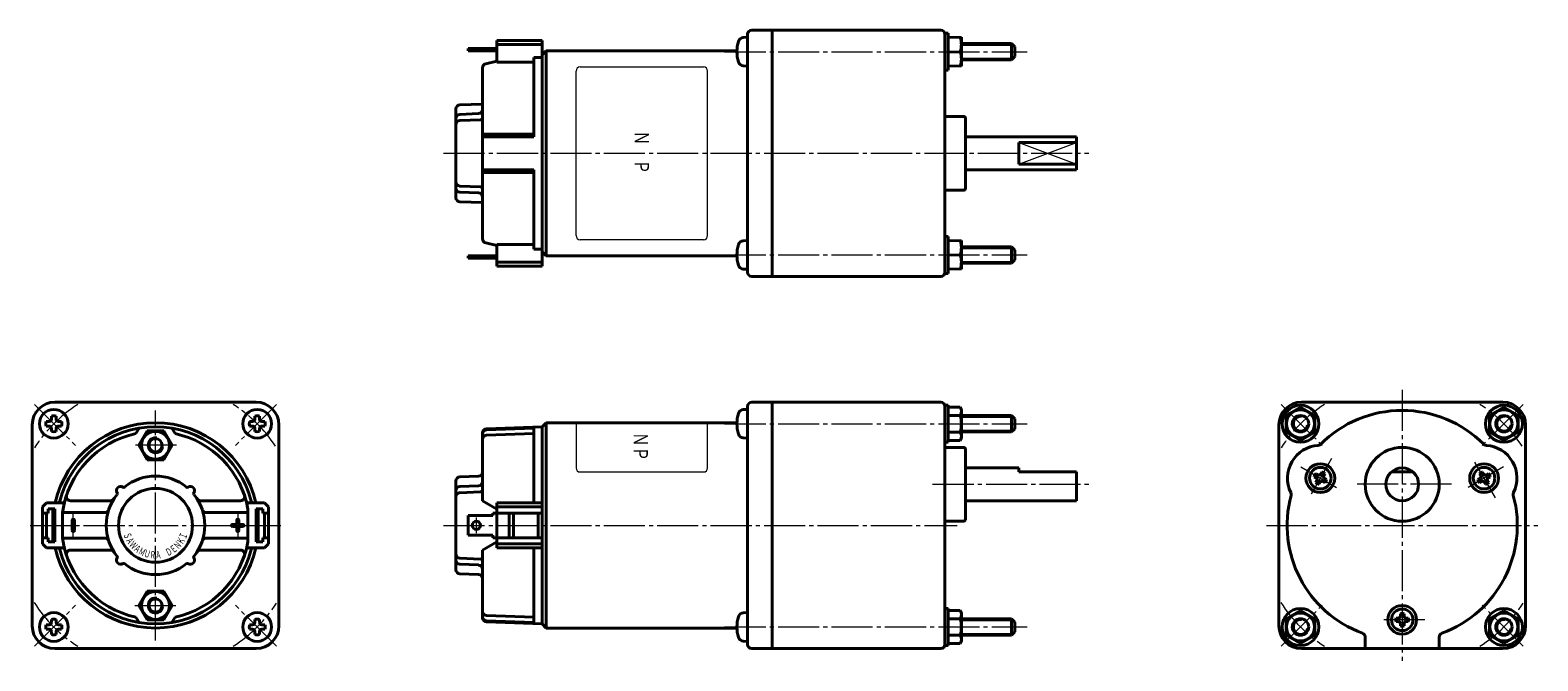
# Model space of a CAD drawing. Units: millimetres. Extents: x 17 to 384, y 86 to 239.
import ezdxf
from ezdxf.enums import TextEntityAlignment as Align

# ---------------------------------------------------------------- set-up
doc = ezdxf.new("R2010")
doc.units = ezdxf.units.MM
doc.linetypes.add('一点鎖線', pattern=[13, 10, -1, 1, -1])
doc.linetypes.add('実線', pattern=[0])
for name, color, linetype, lineweight in [('GR1_01', 1, '実線', 20), ('作図レイヤ', 5, '実線', 40), ('基準ﾚｲﾔｸﾞﾙｰﾌﾟ_01', 3, '実線', 20)]:
    doc.layers.add(name, color=color, linetype=linetype, lineweight=lineweight)
doc.styles.add('FX_VECTOR', font='MONOTXT.SHX', dxfattribs={"bigfont": 'BigFont.shx'})

msp = doc.modelspace()

# ---------------------------------------------------------------- linework, layer by layer
at = {"layer": 'GR1_01', "color": 3, "lineweight": 40}
for p, q in [((192.45, 239.11), (197.45, 239.11)), ((197.45, 239.11), (197.45, 179.11)), ((197.45, 239.11), (197.45, 179.11)), ((197.45, 239.11), (238.45, 239.11)), ((141.45, 236.61), (130.45, 236.61)), ((130.45, 236.61), (130.45, 231.29)), ((141.45, 235.61), (130.45, 235.61)), ((141.45, 181.61), (141.45, 236.61)), ((191.45, 237.36), (190.39, 237.31)), ((191.45, 238.11), (191.45, 180.11)), ((191.45, 230.36), (191.45, 237.36)), ((239.45, 229.36), (239.45, 238.36)), ((239.45, 238.36), (240.25, 238.36)), ((239.45, 238.11), (239.45, 180.11)), ((240.25, 238.36), (240.25, 229.36)), ((243.45, 235.86), (255.65, 235.86)), ((256.45, 235.06), (255.65, 235.86)), ((255.65, 235.86), (255.65, 231.86)), ((256.45, 232.66), (256.45, 235.06)), ((130.45, 234.61), (123.45, 234.61)), ((123.45, 234.61), (123.45, 234.11)), ((123.45, 234.11), (130.45, 234.11)), ((127.73, 230.94), (130.45, 231.56)), ((130.45, 231.29), (139.45, 231.29)), ((139.45, 232.47), (141.45, 232.47)), ((139.45, 213.11), (139.45, 232.47)), ((141.45, 233.11), (142.45, 234.11)), ((141.45, 185.11), (141.45, 233.11)), ((142.45, 234.11), (142.45, 184.11)), ((188.86, 234.11), (142.45, 234.11)), ((243.45, 231.86), (255.65, 231.86)), ((255.65, 231.86), (256.45, 232.66)), ((126.95, 188.27), (126.95, 229.96)), ((191.45, 230.36), (190.39, 230.42)), ((240.25, 229.36), (239.45, 229.36)), ((121.42, 220.92), (126.95, 221.11)), ((120.45, 198.31), (120.45, 219.92)), ((121.41, 218.57), (126, 218.77)), ((121.41, 217.08), (126.48, 217.3)), ((239.45, 218.11), (243.95, 218.11)), ((244.45, 217.61), (244.45, 200.61)), ((126.95, 213.81), (139.45, 213.81)), ((126.95, 213.11), (139.45, 213.11)), ((244.45, 213.11), (271.45, 213.11)), ((271.45, 213.11), (271.45, 205.11)), ((257.45, 211.76), (257.45, 206.47)), ((126.95, 205.11), (139.45, 205.11)), ((126.95, 204.41), (139.45, 204.41)), ((139.45, 205.11), (139.45, 185.75)), ((244.45, 205.11), (271.45, 205.11)), ((121.41, 201.15), (126.48, 200.93)), ((121.41, 199.66), (126, 199.46)), ((239.45, 200.11), (243.95, 200.11)), ((121.42, 197.31), (126.95, 197.11)), ((127.73, 187.29), (130.45, 186.67)), ((191.45, 187.86), (190.39, 187.81)), ((191.45, 180.86), (191.45, 187.86)), ((239.45, 179.86), (239.45, 188.86)), ((239.45, 188.86), (240.25, 188.86)), ((240.25, 188.86), (240.25, 179.86)), ((130.45, 184.11), (123.45, 184.11)), ((123.45, 184.11), (123.45, 183.61)), ((123.45, 183.61), (130.45, 183.61)), ((130.45, 181.61), (130.45, 186.93)), ((130.45, 186.93), (139.45, 186.93)), ((139.45, 185.75), (141.45, 185.75)), ((142.45, 184.11), (141.45, 185.11)), ((142.45, 184.11), (188.86, 184.11)), ((243.45, 186.36), (255.65, 186.36)), ((256.45, 185.56), (255.65, 186.36)), ((255.65, 186.36), (255.65, 182.36)), ((256.45, 183.16), (256.45, 185.56)), ((141.45, 182.61), (130.45, 182.61)), ((141.45, 181.61), (130.45, 181.61)), ((191.45, 180.86), (190.39, 180.92)), ((240.25, 179.86), (239.45, 179.86)), ((243.45, 182.36), (255.65, 182.36)), ((255.65, 182.36), (256.45, 183.16)), ((192.45, 179.11), (197.45, 179.11)), ((197.45, 179.11), (238.45, 179.11)), ((71.87, 148.5), (22.87, 148.5)), ((191.45, 146.75), (190.39, 146.69)), ((191.45, 147.5), (191.45, 89.5)), ((191.45, 139.75), (191.45, 146.75)), ((192.45, 148.5), (197.45, 148.5)), ((197.45, 148.5), (197.45, 88.5)), ((197.45, 148.5), (197.45, 88.5)), ((197.45, 148.5), (238.45, 148.5)), ((239.45, 138.75), (239.45, 147.75)), ((239.45, 147.75), (240.25, 147.75)), ((239.45, 147.5), (239.45, 89.5)), ((240.25, 147.75), (240.25, 138.75)), ((240.25, 139.21), (240.25, 147.29)), ((240.25, 147.29), (243.14, 147.29)), ((243.14, 147.29), (243.45, 146.75)), ((243.45, 146.75), (243.45, 139.75)), ((325.97, 147.29), (322.47, 145.27)), ((329.47, 145.27), (325.97, 147.29)), ((375.22, 148.5), (326.22, 148.5)), ((375.47, 147.29), (371.97, 145.27)), ((378.97, 145.27), (375.47, 147.29)), ((141.45, 142.5), (142.45, 143.5)), ((142.45, 143.5), (188.86, 143.5)), ((142.45, 143.5), (142.45, 93.5)), ((191.45, 143.5), (191.45, 93.5)), ((243.14, 145.27), (240.25, 145.27)), ((243.45, 145.25), (255.65, 145.25)), ((256.45, 144.45), (255.65, 145.25)), ((255.65, 145.25), (255.65, 141.25)), ((256.45, 142.05), (256.45, 144.45)), ((322.47, 145.27), (322.47, 141.23)), ((329.47, 141.23), (329.47, 145.27)), ((371.97, 145.27), (371.97, 141.23)), ((378.97, 141.23), (378.97, 145.27)), ((17.37, 143), (17.37, 94)), ((43.37, 142.16), (42.62, 140.85)), ((45.35, 141.5), (43.33, 138)), ((49.39, 141.5), (45.35, 141.5)), ((51.41, 138), (49.39, 141.5)), ((51.37, 142.16), (52.12, 140.85)), ((77.37, 143), (77.37, 94)), ((126.95, 141.03), (126.95, 124.5)), ((141.45, 142.5), (127.92, 142.03)), ((139.45, 142.14), (127.92, 141.74)), ((139.45, 140.85), (127.92, 140.45)), ((139.45, 124), (139.45, 142.14)), ((141.45, 94.5), (141.45, 142.5)), ((141.45, 94.5), (141.45, 142.5)), ((141.45, 142.5), (141.45, 94.5)), ((191.45, 139.75), (190.39, 139.8)), ((243.14, 141.23), (240.25, 141.23)), ((243.45, 139.75), (243.14, 139.21)), ((243.45, 141.25), (255.65, 141.25)), ((255.65, 141.25), (256.45, 142.05)), ((320.72, 143), (320.72, 94)), ((322.47, 141.23), (325.97, 139.21)), ((325.97, 139.21), (329.47, 141.23)), ((371.97, 141.23), (375.47, 139.21)), ((375.47, 139.21), (378.97, 141.23)), ((380.72, 143), (380.72, 94)), ((43.33, 138), (45.35, 134.5)), ((49.39, 134.5), (51.41, 138)), ((240.25, 138.75), (239.45, 138.75)), ((239.45, 137.5), (243.95, 137.5)), ((243.14, 139.21), (240.25, 139.21)), ((244.45, 137), (244.45, 120)), ((45.35, 134.5), (49.39, 134.5)), ((244.45, 132.5), (257.45, 132.5)), ((257.45, 132.5), (257.45, 131.5)), ((120.45, 129.31), (120.45, 107.47)), ((121.42, 130.31), (125.99, 130.47)), ((257.45, 131.5), (271.45, 131.5)), ((271.45, 131.5), (271.45, 124.5)), ((329.82, 130.06), (329.31, 130.36)), ((329.98, 129.46), (329.69, 128.94)), ((330.26, 130.82), (329.75, 131.12)), ((330.74, 129.02), (330.45, 128.51)), ((330.86, 130.98), (331.16, 131.49)), ((331.34, 129.18), (331.86, 128.88)), ((331.62, 130.54), (331.92, 131.06)), ((331.78, 129.94), (332.3, 129.64)), ((348.08, 131.5), (353.37, 131.5)), ((369.66, 129.94), (369.15, 129.64)), ((369.82, 130.54), (369.52, 131.06)), ((370.1, 129.18), (369.58, 128.88)), ((370.58, 130.98), (370.28, 131.49)), ((370.7, 129.02), (371, 128.51)), ((371.18, 130.82), (371.7, 131.12)), ((371.46, 129.46), (371.76, 128.94)), ((371.62, 130.06), (372.14, 130.36)), ((121.41, 127.95), (126, 128.15)), ((121.41, 126.46), (126.48, 126.69)), ((19.87, 123), (20.87, 124)), ((19.87, 114), (19.87, 123)), ((21.27, 121.5), (19.87, 121.5)), ((20.87, 124), (24.84, 124)), ((20.87, 115.5), (20.87, 121.5)), ((21.27, 121.5), (21.27, 122.5)), ((21.27, 122.5), (22.87, 122.5)), ((22.37, 114.5), (22.37, 122.5)), ((22.37, 121.4), (22.87, 121.4)), ((22.87, 122.5), (22.87, 114.5)), ((35.03, 121.6), (24.73, 121.6)), ((24.73, 115.4), (24.73, 121.6)), ((36.41, 124.5), (26.67, 124.5)), ((58.32, 124.5), (68.07, 124.5)), ((59.71, 121.6), (69.87, 121.6)), ((69.87, 122.48), (69.87, 114.52)), ((73.87, 124), (69.93, 124)), ((73.47, 122.5), (71.87, 122.5)), ((71.87, 122.5), (71.87, 114.5)), ((72.37, 121.4), (71.87, 121.4)), ((72.37, 122.5), (72.37, 114.5)), ((73.47, 121.5), (73.47, 122.5)), ((73.47, 121.5), (74.87, 121.5)), ((74.87, 123), (73.87, 124)), ((73.87, 115.5), (73.87, 121.5)), ((74.87, 123), (74.87, 114)), ((126.95, 124.5), (130.45, 122.47)), ((141.45, 121.5), (129.45, 121.5)), ((129.45, 120.9), (129.45, 121.5)), ((141.45, 124), (130.45, 124)), ((130.45, 113), (130.45, 124)), ((141.45, 123), (130.45, 123)), ((133.45, 115.5), (133.45, 121.5)), ((134.45, 115.5), (134.45, 121.5)), ((140.45, 115.5), (140.45, 121.5)), ((244.45, 124.5), (271.45, 124.5)), ((22.87, 120.9), (22.37, 120.9)), ((27.12, 117.25), (27.12, 119.75)), ((27.62, 117.25), (27.62, 119.75)), ((66.12, 118.75), (67.12, 118.75)), ((67.12, 118.25), (66.12, 118.25)), ((67.12, 118.75), (67.12, 119.75)), ((67.12, 117.25), (67.12, 118.25)), ((67.62, 119.75), (67.62, 118.75)), ((67.62, 118.75), (68.62, 118.75)), ((68.62, 118.25), (67.62, 118.25)), ((67.62, 118.25), (67.62, 117.25)), ((71.87, 120.9), (72.37, 120.9)), ((129.45, 120.9), (123.45, 120.9)), ((123.45, 116.1), (123.45, 120.9)), ((239.45, 119.5), (243.95, 119.5)), ((21.27, 115.5), (19.87, 115.5)), ((19.87, 114), (20.87, 113)), ((21.27, 114.5), (21.27, 115.5)), ((22.87, 114.5), (21.27, 114.5)), ((22.37, 116.1), (22.87, 116.1)), ((22.87, 115.6), (22.37, 115.6)), ((35.03, 115.4), (24.73, 115.4)), ((59.71, 115.4), (69.87, 115.4)), ((71.87, 116.1), (72.37, 116.1)), ((72.37, 115.6), (71.87, 115.6)), ((71.87, 114.5), (73.47, 114.5)), ((73.47, 114.5), (73.47, 115.5)), ((73.47, 115.5), (74.87, 115.5)), ((74.87, 114), (73.87, 113)), ((129.45, 116.1), (123.45, 116.1)), ((126.95, 112.5), (130.45, 114.53)), ((129.45, 115.5), (129.45, 116.1)), ((141.45, 115.5), (129.45, 115.5)), ((141.45, 114), (130.45, 114)), ((20.87, 113), (24.82, 113)), ((36.41, 112.5), (26.67, 112.5)), ((58.32, 112.5), (68.07, 112.5)), ((73.87, 113), (69.93, 113)), ((121.41, 110.54), (126.48, 110.31)), ((126.95, 95.97), (126.95, 112.5)), ((141.45, 113), (130.45, 113)), ((139.45, 94.86), (139.45, 113)), ((121.41, 109.05), (126, 108.85)), ((121.42, 106.69), (125.99, 106.53)), ((45.35, 102.5), (43.33, 99)), ((49.39, 102.5), (45.35, 102.5)), ((51.41, 99), (49.39, 102.5)), ((43.37, 94.84), (42.62, 96.15)), ((43.33, 99), (45.35, 95.5)), ((45.35, 95.5), (49.39, 95.5)), ((49.39, 95.5), (51.41, 99)), ((51.37, 94.84), (52.12, 96.15)), ((139.45, 96.15), (127.92, 96.55)), ((191.45, 97.25), (190.39, 97.2)), ((191.45, 90.25), (191.45, 97.25)), ((239.45, 89.25), (239.45, 98.25)), ((239.45, 98.25), (240.25, 98.25)), ((240.25, 98.25), (240.25, 89.25)), ((240.25, 89.71), (240.25, 97.79)), ((240.25, 97.79), (243.14, 97.79)), ((243.14, 95.77), (240.25, 95.77)), ((243.14, 97.79), (243.45, 97.25)), ((243.45, 97.25), (243.45, 90.25)), ((243.45, 95.75), (255.65, 95.75)), ((256.45, 94.95), (255.65, 95.75)), ((255.65, 95.75), (255.65, 91.75)), ((325.97, 97.79), (322.47, 95.77)), ((322.47, 95.77), (322.47, 91.73)), ((329.47, 95.77), (325.97, 97.79)), ((329.47, 91.73), (329.47, 95.77)), ((349.84, 95.94), (349.25, 95.94)), ((350.28, 96.38), (350.28, 96.97)), ((351.16, 96.38), (351.16, 96.97)), ((351.6, 95.94), (352.19, 95.94)), ((375.47, 97.79), (371.97, 95.77)), ((371.97, 95.77), (371.97, 91.73)), ((378.97, 95.77), (375.47, 97.79)), ((378.97, 91.73), (378.97, 95.77)), ((139.45, 94.86), (127.92, 95.26)), ((141.45, 94.5), (127.92, 94.97)), ((141.45, 94.5), (142.45, 93.5)), ((142.45, 93.5), (188.86, 93.5)), ((243.14, 91.73), (240.25, 91.73)), ((243.45, 91.75), (255.65, 91.75)), ((255.65, 91.75), (256.45, 92.55)), ((256.45, 92.55), (256.45, 94.95)), ((322.47, 91.73), (325.97, 89.71)), ((325.97, 89.71), (329.47, 91.73)), ((349.84, 95.06), (349.25, 95.06)), ((350.28, 94.62), (350.28, 94.03)), ((351.16, 94.62), (351.16, 94.03)), ((351.6, 95.06), (352.19, 95.06)), ((371.97, 91.73), (375.47, 89.71)), ((375.47, 89.71), (378.97, 91.73)), ((71.87, 88.5), (22.87, 88.5)), ((191.45, 90.25), (190.39, 90.31)), ((192.45, 88.5), (197.45, 88.5)), ((197.45, 88.5), (238.45, 88.5)), ((240.25, 89.25), (239.45, 89.25)), ((243.14, 89.71), (240.25, 89.71)), ((243.45, 90.25), (243.14, 89.71)), ((375.22, 88.5), (326.22, 88.5)), ((341.72, 91.28), (341.72, 88.5)), ((359.72, 91.28), (359.72, 88.5))]:
    msp.add_line(p, q, dxfattribs=at)
at = {"layer": 'GR1_01', "color": 3, "lineweight": 35}
for p, q in [((240.25, 230.36), (240.25, 237.36)), ((240.25, 237.36), (243.45, 237.36)), ((243.45, 237.36), (243.45, 230.36)), ((240.25, 233.86), (243.18, 233.86)), ((243.45, 230.36), (240.25, 230.36)), ((240.25, 180.86), (240.25, 187.86)), ((240.25, 187.86), (243.45, 187.86)), ((243.45, 187.86), (243.45, 180.86)), ((240.25, 184.36), (243.18, 184.36)), ((243.45, 180.86), (240.25, 180.86))]:
    msp.add_line(p, q, dxfattribs=at)
at = {"layer": 'GR1_01', "color": 7}
for p, q in [((243.45, 235.46), (256.05, 235.46)), ((243.45, 232.26), (256.05, 232.26)), ((149.7, 189.08), (149.7, 229.15)), ((150.7, 230.15), (180.7, 230.15)), ((181.7, 189.08), (181.7, 229.15)), ((180.7, 188.08), (150.7, 188.08)), ((243.45, 185.96), (256.05, 185.96)), ((243.45, 182.76), (256.05, 182.76)), ((149.7, 143.5), (149.7, 132.5)), ((181.7, 132.5), (181.7, 143.5)), ((243.45, 144.85), (256.05, 144.85)), ((243.45, 141.65), (256.05, 141.65)), ((150.7, 131.5), (180.7, 131.5)), ((243.45, 95.35), (256.05, 95.35)), ((243.45, 92.15), (256.05, 92.15))]:
    msp.add_line(p, q, dxfattribs=at)
at = {"layer": 'GR1_01', "color": 7, "linetype": '一点鎖線'}
for p, q in [((185.85, 233.86), (259.45, 233.86)), ((117.45, 209.11), (274.45, 209.11)), ((185.85, 184.36), (259.45, 184.36)), ((350.72, 151.5), (350.72, 85.5)), ((17.92, 147.95), (27.92, 137.95)), ((76.82, 147.95), (66.81, 137.95)), ((321.27, 147.95), (331.28, 137.95)), ((380.17, 147.95), (370.17, 137.95)), ((47.37, 90.5), (47.37, 146.5)), ((185.85, 143.25), (259.45, 143.25)), ((52.48, 138), (42.13, 138)), ((326.04, 132.75), (335.57, 127.25)), ((333.55, 134.76), (328.05, 125.24)), ((375.4, 132.75), (365.88, 127.25)), ((373.39, 125.24), (367.89, 134.76)), ((236.45, 128.5), (274.45, 128.5)), ((362.72, 128.5), (338.72, 128.5)), ((27.37, 115.35), (27.37, 121.56)), ((67.37, 121.56), (67.37, 115.35)), ((16.87, 118.5), (77.87, 118.5)), ((117.45, 118.5), (242.45, 118.5)), ((125.45, 116.57), (125.45, 120.43)), ((317.72, 118.5), (383.72, 118.5)), ((17.92, 89.05), (27.92, 99.05)), ((76.82, 89.05), (66.81, 99.05)), ((321.27, 89.05), (331.28, 99.05)), ((380.17, 89.05), (370.17, 99.05)), ((42.33, 99), (52.48, 99)), ((356.22, 95.5), (345.22, 95.5)), ((185.85, 93.75), (259.45, 93.75))]:
    msp.add_line(p, q, dxfattribs=at)
at = {"layer": 'GR1_01', "color": 3, "lineweight": 40}
for centre, radius in [((325.97, 143.25), 4.5), ((375.47, 143.25), 4.5), ((325.97, 143.25), 3.4), ((325.97, 143.25), 2), ((375.47, 143.25), 3.4), ((375.47, 143.25), 2), ((47.37, 138), 3.4), ((47.37, 138), 1.6), ((350.72, 128.5), 9), ((330.8, 130), 3.5), ((330.8, 130), 2.62), ((350.72, 128.5), 4), ((370.64, 130), 3.5), ((370.64, 130), 2.62), ((47.37, 118.5), 9), ((125.45, 118.5), 1), ((47.37, 99), 3.4), ((47.37, 99), 1.6), ((325.97, 93.75), 4.5), ((325.97, 93.75), 3.4), ((325.97, 93.75), 2), ((350.72, 95.5), 3.5), ((350.72, 95.5), 2.62), ((375.47, 93.75), 4.5), ((375.47, 93.75), 3.4), ((375.47, 93.75), 2)]:
    msp.add_circle(centre, radius, dxfattribs=at)
for centre, radius, start, end in [((192.45, 238.11), 1, 90, 180), ((238.45, 238.11), 1, 0, 90), ((197.85, 233.86), 9, 163.8167, 196.1833), ((190.46, 236.01), 1.3, 93, 163.8167), ((190.46, 231.72), 1.3, 196.1833, 267), ((127.95, 229.96), 1, 102.851, 180), ((121.45, 219.92), 1, 92, 180), ((121.45, 217.57), 1, 92.4916, 180), ((121.45, 216.08), 1, 92.4916, 180), ((125.95, 219.77), 1, 272.4916, 0), ((126.45, 217.8), 0.5, 272.4916, 0), ((243.95, 217.61), 0.5, 0, 90), ((121.45, 202.15), 1, 180, 267.5084), ((121.45, 200.66), 1, 180, 267.5084), ((121.45, 198.31), 1, 180, 268), ((125.95, 198.46), 1, 0, 87.5084), ((126.45, 200.43), 0.5, 0, 87.5084), ((243.95, 200.61), 0.5, 270, 0), ((127.95, 188.27), 1, 180, 257.149), ((190.46, 186.51), 1.3, 93, 163.8167), ((197.85, 184.36), 9, 163.8167, 196.1833), ((190.46, 182.22), 1.3, 196.1833, 267), ((192.45, 180.11), 1, 180, 270), ((238.45, 180.11), 1, 270, 0), ((22.87, 143), 5.5, 90, 180), ((71.87, 143), 5.5, 0, 90), ((192.45, 147.5), 1, 90, 180), ((238.45, 147.5), 1, 0, 90), ((241.67, 146.28), 1.79, 325.6158, 34.3842), ((326.22, 143), 5.5, 90, 180), ((375.22, 143), 5.5, 0, 90), ((47.37, 118.5), 25, 12.709, 167.291), ((197.85, 143.25), 9, 163.8167, 196.1833), ((190.46, 145.39), 1.3, 93, 163.8167), ((236.77, 143.25), 6.69, 342.412, 17.588), ((350.72, 118.5), 28, 44.9243, 135.0757), ((47.37, 118.5), 24, 14.1758, 165.8242), ((47.37, 118.5), 22.85, 101.998, 172.2028), ((47.37, 118.5), 22.85, 10.0412, 78.002), ((127.95, 141.03), 1, 92, 180), ((127.95, 140.74), 1, 92, 180), ((127.95, 139.45), 1, 92, 180), ((190.46, 141.1), 1.3, 196.1833, 267), ((241.67, 140.22), 1.79, 325.6158, 34.3842), ((243.95, 137), 0.5, 0, 90), ((330.8, 130), 8, 93.9156, 206.0844), ((330.19, 138.98), 1, 273.9156, 315.0757), ((371.25, 138.98), 1, 224.9243, 266.0844), ((370.64, 130), 8, 333.9156, 86.0844), ((47.37, 118.5), 12, 50.9681, 129.0319), ((121.45, 129.31), 1, 92, 180), ((125.95, 131.47), 1, 272, 0), ((125.95, 129.15), 1, 272.4916, 0), ((330.8, 130), 1.54, 133.3985, 166.6016), ((330.8, 130), 1.54, 223.3984, 256.6016), ((329.6, 129.68), 0.439, 330, 60), ((330.48, 131.2), 0.439, 240, 329.9427), ((331.12, 128.8), 0.439, 60, 150), ((330.8, 130), 1.54, 43.3984, 76.6016), ((332, 130.32), 0.439, 150, 240), ((330.8, 130), 1.54, 313.3984, 346.6016), ((370.64, 130), 1.54, 193.3984, 226.6016), ((370.64, 130), 1.54, 103.3984, 136.6016), ((369.44, 130.32), 0.439, 300, 30), ((370.32, 128.8), 0.439, 30, 120), ((370.96, 131.2), 0.439, 210, 300), ((370.64, 130), 1.54, 283.3984, 316.6016), ((371.84, 129.68), 0.439, 120, 209.9427), ((370.64, 130), 1.54, 13.3985, 46.6016), ((26.67, 125.5), 1, 161.3149, 270), ((47.37, 118.5), 12, 140.9681, 219.0319), ((36.41, 125.5), 1, 270, 327.421), ((38.88, 126.99), 1, 55.3399, 214.6601), ((37.81, 126.25), 0.3, 320.9681, 34.6601), ((39.62, 128.05), 0.3, 235.3399, 309.0319), ((55.12, 128.05), 0.3, 230.9681, 304.6601), ((55.85, 126.99), 1, 325.3399, 124.6601), ((56.92, 126.25), 0.3, 145.3399, 219.0319), ((47.37, 118.5), 12, 320.9681, 39.0319), ((58.32, 125.5), 1, 212.579, 270), ((68.07, 125.5), 1, 270, 18.6851), ((121.45, 126.95), 1, 92.4916, 180), ((121.45, 125.47), 1, 92.4916, 180), ((126.45, 127.18), 0.5, 272.4916, 0), ((350.72, 118.5), 28, 164.9243, 249.8287), ((322.72, 126.04), 1, 344.9243, 26.0844), ((350.72, 118.5), 28, 290.1713, 15.0757), ((378.72, 126.04), 1, 153.9156, 195.0757), ((23.62, 124.5), 0.5, 270, 345.8242), ((24.83, 124.5), 0.5, 270, 344.8783), ((35.03, 122.6), 1, 270, 341.616), ((59.71, 122.6), 1, 198.384, 270), ((69.93, 124.5), 0.5, 195.1217, 270), ((71.12, 124.5), 0.5, 194.1758, 270), ((27.37, 119.75), 0.25, 0, 180), ((66.12, 118.5), 0.25, 90, 270), ((67.37, 119.75), 0.25, 0, 180), ((68.62, 118.5), 0.25, 270, 90), ((243.95, 120), 0.5, 270, 0), ((47.37, 118.5), 22.85, 187.7972, 258.002), ((27.37, 117.25), 0.25, 180, 0), ((35.03, 114.4), 1, 18.384, 90), ((47.37, 118.5), 22.85, 281.998, 349.9588), ((59.71, 114.4), 1, 90, 161.616), ((67.37, 117.25), 0.25, 180, 0), ((47.37, 118.5), 25, 192.709, 347.291), ((23.62, 112.5), 0.5, 14.1758, 90), ((47.37, 118.5), 24, 194.1758, 345.8242), ((24.82, 112.5), 0.5, 15.1217, 90), ((26.67, 111.5), 1, 90, 198.6851), ((36.41, 111.5), 1, 32.579, 90), ((38.88, 110.01), 1, 145.3399, 304.6601), ((37.81, 110.75), 0.3, 325.3399, 39.0319), ((55.85, 110.01), 1, 235.3399, 34.6601), ((56.92, 110.75), 0.3, 140.9681, 214.6601), ((58.32, 111.5), 1, 90, 147.421), ((68.07, 111.5), 1, 341.3149, 90), ((69.93, 112.5), 0.5, 90, 164.8783), ((71.12, 112.5), 0.5, 90, 165.8242), ((121.45, 111.53), 1, 180, 267.5084), ((126.45, 109.82), 0.5, 0, 87.5084), ((39.62, 108.95), 0.3, 50.9681, 124.6601), ((47.37, 118.5), 12, 230.9681, 309.0319), ((55.12, 108.95), 0.3, 55.3399, 129.0319), ((121.45, 110.05), 1, 180, 267.5084), ((121.45, 107.69), 1, 180, 268), ((125.95, 105.53), 1, 0, 88), ((125.95, 107.85), 1, 0, 87.5084), ((127.95, 97.55), 1, 180, 268), ((127.95, 96.26), 1, 180, 268), ((127.95, 95.97), 1, 180, 268), ((197.85, 93.75), 9, 163.8167, 196.1833), ((190.46, 95.9), 1.3, 93, 163.8167), ((241.67, 96.78), 1.79, 325.6158, 34.3842), ((236.77, 93.75), 6.69, 342.412, 17.588), ((350.72, 95.5), 1.54, 163.3984, 196.6016), ((349.84, 96.38), 0.439, 270, 360), ((350.72, 95.5), 1.54, 73.3985, 106.6016), ((351.6, 96.38), 0.439, 180, 269.9427), ((350.72, 95.5), 1.54, 343.3984, 16.6016), ((22.87, 94), 5.5, 180, 270), ((71.87, 94), 5.5, 270, 0), ((241.67, 90.72), 1.79, 325.6158, 34.3842), ((326.22, 94), 5.5, 180, 270), ((340.72, 91.28), 1, 0, 69.8287), ((349.84, 94.62), 0.439, 360, 90), ((350.72, 95.5), 1.54, 253.3984, 286.6016), ((351.6, 94.62), 0.439, 90, 180), ((360.72, 91.28), 1, 110.1713, 180), ((375.22, 94), 5.5, 270, 0), ((190.46, 91.61), 1.3, 196.1833, 267), ((192.45, 89.5), 1, 180, 270), ((238.45, 89.5), 1, 270, 0)]:
    msp.add_arc(centre, radius, start, end, dxfattribs=at)
at = {"layer": 'GR1_01', "color": 3, "lineweight": 35}
for centre in [(237.66, 235.61), (237.66, 232.11), (237.66, 186.11), (237.66, 182.61)]:
    msp.add_arc(centre, 5.79, 342.412, 17.588, dxfattribs=at)
at = {"layer": 'GR1_01', "color": 7}
for centre, radius, start, end in [((150.7, 229.15), 1, 90, 180), ((180.7, 229.15), 1, 0, 90), ((150.7, 189.08), 1, 180, 270), ((180.7, 189.08), 1, 270, 0), ((325.97, 143.25), 1.6, 80, 350), ((375.47, 143.25), 1.6, 80, 350), ((47.37, 138), 2, 80, 350), ((150.7, 132.5), 1, 180, 270), ((180.7, 132.5), 1, 270, 359.9427), ((47.37, 99), 2, 80, 350), ((325.97, 93.75), 1.6, 80, 350), ((375.47, 93.75), 1.6, 80, 350)]:
    msp.add_arc(centre, radius, start, end, dxfattribs=at)
at = {"layer": 'GR1_01', "color": 7, "linetype": '一点鎖線'}
for centre, start, end in [((47.37, 118.5), 122.6987, 147.3013), ((47.37, 118.5), 33.4109, 57.3013), ((350.72, 118.5), 122.6987, 147.3013), ((350.72, 118.5), 33.4109, 57.3013), ((47.37, 118.5), 212.5129, 237.3013), ((47.37, 118.5), 302.6987, 327.3013), ((350.72, 118.5), 212.5129, 237.3013), ((350.72, 118.5), 302.6987, 327.3013)]:
    msp.add_arc(centre, 35, start, end, dxfattribs=at)
at = {"layer": '作図レイヤ', "color": 3}
for p, q in [((21.51, 143.8), (20.76, 143.8)), ((22.06, 144.36), (22.06, 145.11)), ((23.18, 144.36), (23.18, 145.11)), ((23.73, 143.8), (24.48, 143.8)), ((71.01, 143.8), (70.25, 143.8)), ((71.56, 144.36), (71.56, 145.11)), ((72.67, 144.36), (72.67, 145.11)), ((73.23, 143.8), (73.98, 143.8)), ((21.51, 142.69), (20.76, 142.69)), ((22.06, 142.14), (22.06, 141.39)), ((23.18, 142.14), (23.18, 141.39)), ((23.73, 142.69), (24.48, 142.69)), ((71.01, 142.69), (70.25, 142.69)), ((71.56, 142.14), (71.56, 141.39)), ((72.67, 142.14), (72.67, 141.39)), ((73.23, 142.69), (73.98, 142.69)), ((22.06, 94.86), (22.06, 95.61)), ((23.18, 94.86), (23.18, 95.61)), ((71.56, 94.86), (71.56, 95.61)), ((72.67, 94.86), (72.67, 95.61)), ((21.51, 94.31), (20.76, 94.31)), ((21.51, 93.2), (20.76, 93.2)), ((22.06, 92.64), (22.06, 91.89)), ((23.18, 92.64), (23.18, 91.89)), ((23.73, 94.31), (24.48, 94.31)), ((23.73, 93.2), (24.48, 93.2)), ((71.01, 94.31), (70.25, 94.31)), ((71.01, 93.2), (70.25, 93.2)), ((71.56, 92.64), (71.56, 91.89)), ((72.67, 92.64), (72.67, 91.89)), ((73.23, 94.31), (73.98, 94.31)), ((73.23, 93.2), (73.98, 93.2))]:
    msp.add_line(p, q, dxfattribs=at)
for centre in [(22.62, 143.25), (72.12, 143.25), (22.62, 93.75), (72.12, 93.75)]:
    msp.add_circle(centre, 3.5, dxfattribs=at)
for centre, radius, start, end in [((22.62, 143.25), 1.94, 163.3984, 196.6016), ((21.51, 144.36), 0.556, 270, 0), ((22.62, 143.25), 1.94, 73.3984, 106.6016), ((23.73, 144.36), 0.556, 180, 269.9427), ((22.62, 143.25), 1.94, 343.3984, 16.6016), ((72.12, 143.25), 1.94, 163.3984, 196.6016), ((71.01, 144.36), 0.556, 270, 0), ((72.12, 143.25), 1.94, 73.3984, 106.6016), ((73.23, 144.36), 0.556, 180, 269.9427), ((72.12, 143.25), 1.94, 343.3984, 16.6016), ((21.51, 142.14), 0.556, 0, 90), ((22.62, 143.25), 1.94, 253.3984, 286.6016), ((23.73, 142.14), 0.556, 90, 179.9427), ((71.01, 142.14), 0.556, 0, 90), ((72.12, 143.25), 1.94, 253.3984, 286.6016), ((73.23, 142.14), 0.556, 90, 179.9427), ((22.62, 93.75), 1.94, 73.3984, 106.6016), ((72.12, 93.75), 1.94, 73.3984, 106.6016), ((22.62, 93.75), 1.94, 163.3984, 196.6016), ((21.51, 94.86), 0.556, 270, 0), ((21.51, 92.64), 0.556, 0, 90), ((22.62, 93.75), 1.94, 253.3984, 286.6016), ((23.73, 94.86), 0.556, 180, 269.9427), ((23.73, 92.64), 0.556, 90, 179.9427), ((22.62, 93.75), 1.94, 343.3984, 16.6016), ((72.12, 93.75), 1.94, 163.3984, 196.6016), ((71.01, 94.86), 0.556, 270, 0), ((71.01, 92.64), 0.556, 0, 90), ((72.12, 93.75), 1.94, 253.3984, 286.6016), ((73.23, 94.86), 0.556, 180, 269.9427), ((73.23, 92.64), 0.556, 90, 179.9427), ((72.12, 93.75), 1.94, 343.3984, 16.6016)]:
    msp.add_arc(centre, radius, start, end, dxfattribs=at)
at = {"layer": '基準ﾚｲﾔｸﾞﾙｰﾌﾟ_01', "lineweight": 40}
for p, q in [((271.45, 211.76), (257.45, 211.76)), ((271.45, 206.47), (257.45, 206.47))]:
    msp.add_line(p, q, dxfattribs=at)
at = {"layer": '基準ﾚｲﾔｸﾞﾙｰﾌﾟ_01', "color": 7}
for p, q in [((257.45, 206.47), (271.45, 211.76)), ((257.45, 211.76), (271.45, 206.47))]:
    msp.add_line(p, q, dxfattribs=at)

# ---------------------------------------------------------------- texts
at = {"layer": 'GR1_01', "color": 7, "style": 'FX_VECTOR', "oblique": 10}
for s, width, p, p2 in [('Ｎ\u3000Ｐ', 1.235294, (163.95, 214.59), (163.95, 204.09)), ('ＮＰ', 1.272727, (163.69, 141.19), (163.69, 134.19))]:
    msp.add_text(s, height=3.5, rotation=270, dxfattribs=dict(at, width=width)).set_placement(p, p2, align=Align.FIT)
at = {"layer": 'GR1_01', "color": 7, "style": 'FX_VECTOR', "width": 1.176}
for s, rotation, p, p2 in [('Ｓ', 290.4811, (39.52, 116.37), (40.05, 114.96)), ('Ａ', 301.1763, (40.05, 114.95), (40.83, 113.66)), ('Ｗ', 311.8716, (40.83, 113.66), (41.84, 112.53)), ('Ｅ', 37.4332, (51.69, 111.61), (52.89, 112.53)), ('Ｎ', 48.1284, (52.9, 112.53), (53.91, 113.66)), ('Ｋ', 58.8237, (53.91, 113.66), (54.69, 114.95)), ('Ｉ', 69.5189, (54.69, 114.96), (55.22, 116.37)), ('Ａ', 322.5668, (41.85, 112.53), (43.05, 111.61)), ('Ｍ', 333.262, (43.05, 111.61), (44.4, 110.93)), ('Ｕ', 343.9572, (44.4, 110.92), (45.86, 110.51)), ('Ｒ', 354.6524, (45.86, 110.51), (47.37, 110.36)), ('Ａ', 5.3476, (47.37, 110.36), (48.88, 110.51)), ('Ｄ', 26.738, (50.34, 110.93), (51.69, 111.61))]:
    msp.add_text(s, height=1.8, rotation=rotation, dxfattribs=at).set_placement(p, p2, align=Align.FIT)

doc.saveas('drawing.dxf')
